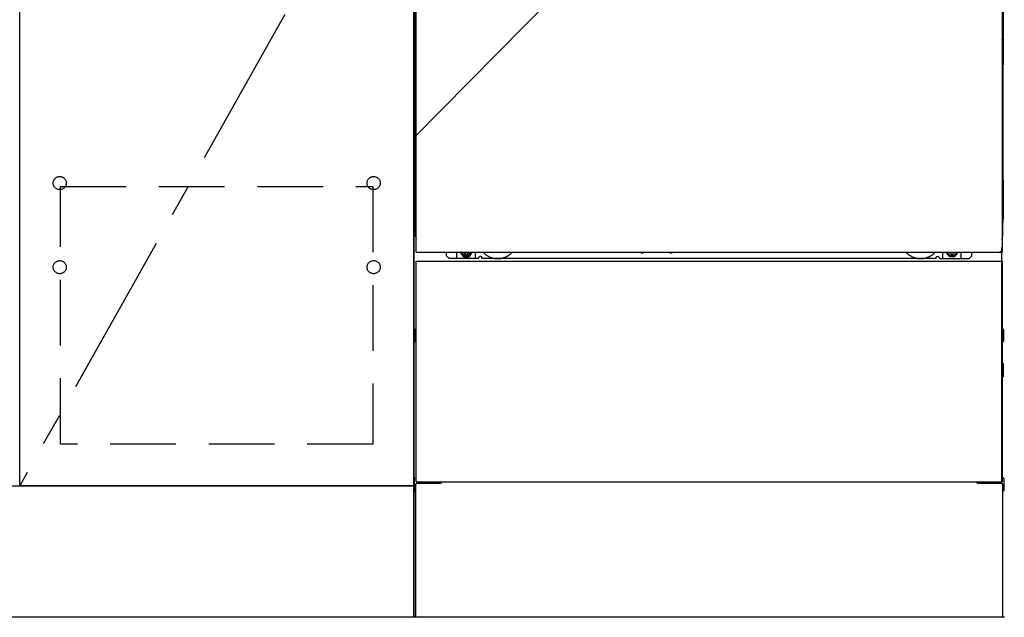
# Model space of a CAD drawing. Extents: x 83844 to 110317, y -13 to 8857.
# Drawn here: x 86060 to 86810, y 2167 to 2622 of the extents above; entities that cross this region are included whole.
import ezdxf

# ---------------------------------------------------------------- set-up
doc = ezdxf.new("R2010")
doc.units = 0
doc.header["$LTSCALE"] = 50
doc.header["$MEASUREMENT"] = 0
for name, pattern in [('CENTER', [2, 1.25, -0.25, 0.25, -0.25]), ('HIDDEN', [0.375, 0.25, -0.125]), ('HIDDENNEW0', [4.5, 3, -1.5]), ('PHANTOM', [2.5, 1.25, -0.25, 0.25, -0.25, 0.25, -0.25])]:
    doc.linetypes.add(name, pattern=pattern)
doc.layers.get('DEFPOINTS').update_dxf_attribs({"color": 146, "linetype": 'CONTINUOUS'})
for name, color, linetype in [('120-キャビネット（外）', 7, 'CONTINUOUS'), ('121-キャビネット（中）', 253, 'HIDDEN'), ('123-扉向き', 231, 'CENTER'), ('150-機器', 8, 'CONTINUOUS')]:
    doc.layers.add(name, color=color, linetype=linetype)

msp = doc.modelspace()

# ---------------------------------------------------------------- linework, layer by layer
at = {"layer": '120-キャビネット（外）', "color": 6}
for p, q in [((86360.08, 2167.49), (86360.08, 2987.49)), ((86810.08, 2167.49), (86360.08, 2167.49))]:
    msp.add_line(p, q, dxfattribs=at)
for points in [[(86360.08, 2267.49), (86060.08, 2267.49), (86060.08, 2987.49), (86360.08, 2987.49)], [(86060.08, 2800.49), (86360.08, 2800.49), (86360.08, 2267.49), (86060.08, 2267.49)], [(85141.08, 2267.49), (86360.08, 2267.49), (86360.08, 2167.49), (85141.08, 2167.49)]]:
    msp.add_lwpolyline(points, close=True, dxfattribs=at)
at = {"layer": '121-キャビネット（中）', "color": 13, "ltscale": 4}
msp.add_lwpolyline([(86091.08, 2495.39), (86329.08, 2495.39), (86329.08, 2299.39), (86091.08, 2299.39)], close=True, dxfattribs=at)
for centre in [(86090.58, 2497.99), (86090.58, 2497.99), (86329.58, 2497.99), (86329.58, 2497.99), (86090.58, 2433.99), (86090.58, 2433.99), (86329.58, 2433.99), (86329.58, 2433.99)]:
    msp.add_circle(centre, 5, dxfattribs=at)
at = {"layer": '123-扉向き', "ltscale": 2}
msp.add_line((86360.08, 2800.49), (86060.08, 2267.49), dxfattribs=at)
at = {"layer": '150-機器', "color": 13}
for p, q in [((86362.08, 2445.49), (86362.08, 2986.49)), ((86808.08, 2986.49), (86808.08, 2445.49)), ((86362.08, 2445.49), (86808.08, 2445.49)), ((86362.08, 2438.49), (86808.08, 2438.49)), ((86362.08, 2270.49), (86362.08, 2438.49)), ((86808.08, 2438.49), (86808.08, 2270.49)), ((86362.08, 2270.49), (86808.08, 2270.49))]:
    msp.add_line(p, q, dxfattribs=at)
at = {"layer": '150-機器', "color": 13, "linetype": 'Continuous'}
for p, q in [((86361.06, 2756), (86361.06, 2588)), ((86809.06, 2756), (86809.06, 2588)), ((86361.61, 2622.35), (86361.61, 2609.15)), ((86362.08, 2622.35), (86361.61, 2622.35)), ((86808.52, 2609.15), (86808.52, 2622.35)), ((86361.61, 2609.1), (86361.61, 2609.15)), ((86362.08, 2609.15), (86361.61, 2609.15)), ((86808.52, 2609.15), (86808.08, 2609.15)), ((86808.52, 2609.15), (86808.52, 2608.63)), ((86361.58, 2606.47), (86361.56, 2606.33)), ((86361.56, 2605.82), (86361.56, 2606.33)), ((86361.58, 2605.96), (86361.56, 2605.82)), ((86361.56, 2605.05), (86361.56, 2605.82)), ((86361.56, 2457.5), (86361.56, 2605.05)), ((86362.08, 2605.05), (86361.56, 2605.05)), ((86361.58, 2606.85), (86361.57, 2606.35)), ((86361.58, 2606.82), (86361.59, 2607.19)), ((86361.6, 2606.97), (86361.58, 2606.85)), ((86361.62, 2606.6), (86361.58, 2606.47)), ((86361.62, 2606.09), (86361.58, 2605.96)), ((86361.59, 2607.19), (86361.6, 2607.61)), ((86361.6, 2608.08), (86361.61, 2608.58)), ((86361.6, 2607.61), (86361.6, 2608.08)), ((86361.64, 2607.1), (86361.6, 2606.97)), ((86361.61, 2608.58), (86361.61, 2609.1)), ((86361.7, 2606.72), (86361.62, 2606.6)), ((86361.7, 2606.21), (86361.62, 2606.09)), ((86361.71, 2607.22), (86361.64, 2607.1)), ((86361.8, 2606.83), (86361.7, 2606.72)), ((86361.8, 2606.32), (86361.7, 2606.21)), ((86361.81, 2607.33), (86361.71, 2607.22)), ((86361.92, 2606.92), (86361.8, 2606.83)), ((86361.92, 2606.42), (86361.8, 2606.32)), ((86361.94, 2607.42), (86361.81, 2607.33)), ((86362.06, 2607), (86361.92, 2606.92)), ((86362.06, 2606.49), (86361.92, 2606.42)), ((86362.08, 2607.5), (86361.94, 2607.42)), ((86808.17, 2607.43), (86808.08, 2607.48)), ((86808.21, 2606.92), (86808.08, 2606.99)), ((86808.21, 2606.42), (86808.08, 2606.49)), ((86808.56, 2605.05), (86808.08, 2605.05)), ((86808.3, 2607.34), (86808.17, 2607.43)), ((86808.33, 2606.83), (86808.21, 2606.92)), ((86808.33, 2606.32), (86808.21, 2606.42)), ((86808.4, 2607.23), (86808.3, 2607.34)), ((86808.43, 2606.72), (86808.33, 2606.83)), ((86808.43, 2606.21), (86808.33, 2606.32)), ((86808.48, 2607.11), (86808.4, 2607.23)), ((86808.5, 2606.6), (86808.43, 2606.72)), ((86808.5, 2606.09), (86808.43, 2606.21)), ((86808.53, 2606.99), (86808.48, 2607.11)), ((86808.55, 2606.47), (86808.5, 2606.6)), ((86808.55, 2605.96), (86808.5, 2606.09)), ((86808.52, 2608.63), (86808.53, 2608.12)), ((86808.53, 2608.12), (86808.53, 2607.65)), ((86808.53, 2607.65), (86808.54, 2607.22)), ((86808.55, 2606.85), (86808.53, 2606.99)), ((86808.54, 2607.22), (86808.55, 2606.85)), ((86808.55, 2606.85), (86808.55, 2606.82)), ((86808.56, 2606.35), (86808.55, 2606.85)), ((86808.56, 2606.33), (86808.55, 2606.47)), ((86808.56, 2606.33), (86808.56, 2605.82)), ((86808.56, 2605.82), (86808.56, 2605.05)), ((86808.56, 2605.05), (86808.56, 2457.52)), ((86361.06, 2500.5), (86361.06, 2588)), ((86809.06, 2500.5), (86809.06, 2588)), ((86361.06, 2500.5), (86361.06, 2470.5)), ((86809.06, 2500.5), (86809.06, 2470.5)), ((86362.08, 2457.5), (86361.56, 2457.5)), ((86808.06, 2457.52), (86808.56, 2457.52)), ((86385.06, 2442.5), (86385.06, 2445.49)), ((86393.06, 2440.5), (86393.06, 2445.49)), ((86398.01, 2445.49), (86398.01, 2444.65)), ((86398.01, 2444.65), (86398.71, 2444.65)), ((86401.51, 2444.65), (86402.21, 2444.65)), ((86402.21, 2445.49), (86402.21, 2444.65)), ((86407.06, 2440.5), (86407.06, 2445.49)), ((86533.13, 2445.49), (86533.12, 2445.36)), ((86533.62, 2444.81), (86534.54, 2444.81)), ((86535.03, 2445.49), (86535.04, 2445.36)), ((86555.13, 2445.49), (86555.12, 2445.36)), ((86555.62, 2444.81), (86556.54, 2444.81)), ((86557.03, 2445.49), (86557.04, 2445.36)), ((86763.06, 2440.5), (86763.06, 2445.49)), ((86767.96, 2445.49), (86767.96, 2444.9)), ((86767.96, 2444.9), (86768.66, 2444.9)), ((86771.46, 2444.9), (86772.16, 2444.9)), ((86772.16, 2445.49), (86772.16, 2444.9)), ((86777.06, 2440.5), (86777.06, 2445.5)), ((86785.06, 2442.5), (86785.06, 2445.49)), ((86808.06, 2270.49), (86808.06, 2449)), ((86387.06, 2440.5), (86385.06, 2442.5)), ((86409.06, 2440.5), (86387.06, 2440.5)), ((86399.51, 2443.85), (86399.51, 2443.15)), ((86399.51, 2443.15), (86400.71, 2443.15)), ((86400.71, 2443.85), (86400.71, 2443.15)), ((86409.06, 2440.5), (86410.06, 2441.5)), ((86411.56, 2442), (86410.56, 2442)), ((86412.06, 2440.5), (86412.06, 2441.5)), ((86758.06, 2440.5), (86412.06, 2440.5)), ((86758.06, 2440.5), (86758.06, 2441.5)), ((86758.56, 2442), (86759.56, 2442)), ((86761.06, 2440.5), (86760.06, 2441.5)), ((86761.06, 2440.5), (86783.06, 2440.5)), ((86769.46, 2444.1), (86769.46, 2443.4)), ((86769.46, 2443.4), (86770.66, 2443.4)), ((86770.66, 2444.1), (86770.66, 2443.4)), ((86783.06, 2440.5), (86785.06, 2442.5)), ((86360.86, 2386.25), (86360.86, 2377.74)), ((86361.36, 2386.75), (86362.06, 2386.76)), ((86808.77, 2386.75), (86808.06, 2386.76)), ((86809.26, 2386.25), (86809.26, 2377.74)), ((86361.36, 2383.25), (86362.06, 2383.25)), ((86361.36, 2380.75), (86362.06, 2380.75)), ((86361.36, 2377.24), (86362.06, 2377.24)), ((86808.76, 2383.25), (86808.06, 2383.25)), ((86808.76, 2380.75), (86808.06, 2380.75)), ((86808.77, 2377.24), (86808.06, 2377.24)), ((86808.76, 2356.75), (86808.06, 2356.75)), ((86808.76, 2354.25), (86808.06, 2354.25)), ((86808.77, 2360.51), (86808.08, 2360.52)), ((86809.26, 2350.99), (86809.26, 2360.01)), ((86808.77, 2350.49), (86808.06, 2350.47)), ((86360.56, 2273.01), (86360.56, 2263.99)), ((86361.05, 2273.51), (86362.06, 2273.53)), ((86809.07, 2273.51), (86808.06, 2273.53)), ((86809.56, 2273.01), (86809.56, 2263.99)), ((86361.56, 2268.5), (86361.56, 2167.49)), ((86362.56, 2269.5), (86379.76, 2269.5)), ((86790.36, 2269.5), (86807.56, 2269.5)), ((86808.56, 2268.5), (86808.56, 2235.5)), ((86361.05, 2263.49), (86361.56, 2263.48)), ((86809.07, 2263.49), (86808.56, 2263.48)), ((86808.56, 2235.5), (86808.56, 2167.49)), ((86808.56, 2167.49), (86361.56, 2167.49))]:
    msp.add_line(p, q, dxfattribs=at)
at = {"layer": '150-機器', "color": 13, "linetype": 'HIDDENNEW0'}
for p, q in [((86402.16, 2443.25), (86398.06, 2443.25)), ((86767.97, 2443.25), (86772.06, 2443.25)), ((86374.06, 2270.49), (86374.06, 2269.5)), ((86375.06, 2270.49), (86375.06, 2269.5)), ((86795.06, 2270.49), (86795.06, 2269.5)), ((86796.06, 2270.49), (86796.06, 2269.5))]:
    msp.add_line(p, q, dxfattribs=at)
at = {"layer": '150-機器', "color": 13, "linetype": 'Continuous'}
for centre, radius, start, end in [((86381.07, 2470.5), 20, 180.00046, 192.83839), ((86789.06, 2470.5), 20, 347.16154, 0.00076), ((86366.56, 2457.5), 5, 180, 206.12594), ((86803.56, 2457.52), 5, 334.15807, 360), ((86398.06, 2445.5), 2.25, 180.1379, 236.25101), ((86400.11, 2445.25), 3.75, 176.22974, 180), ((86400.11, 2445.25), 3.75, 180, 0), ((86400.11, 2445.25), 3.25, 175.64866, 180), ((86400.11, 2445.25), 3.25, 180, 0), ((86398.71, 2443.85), 0.8, 0.00001, 89.99999), ((86401.51, 2443.85), 0.8, 90.00001, 179.99999), ((86402.06, 2445.5), 2.25, 303.74899, 359.8621), ((86400.11, 2445.25), 3.25, 0, 4.35134), ((86400.11, 2445.25), 3.75, 0, 3.77026), ((86533.62, 2445.31), 0.5, 174.12893, 269.97401), ((86534.54, 2445.31), 0.5, 270.00307, 5.84816), ((86555.62, 2445.31), 0.5, 174.12893, 269.97401), ((86556.54, 2445.31), 0.5, 270.00307, 5.84816), ((86768.06, 2445.5), 2.25, 180.1379, 236.25101), ((86770.06, 2445.5), 3.75, 180.08274, 359.91726), ((86770.06, 2445.5), 3.25, 180.09547, 359.90453), ((86768.66, 2444.1), 0.8, 0.00001, 89.99999), ((86771.46, 2444.1), 0.8, 90.00001, 179.99999), ((86772.06, 2445.5), 2.25, 303.74899, 359.8621), ((86410.56, 2441.5), 0.5, 90, 180), ((86411.56, 2441.5), 0.5, 0, 90), ((86758.56, 2441.5), 0.5, 90, 180), ((86759.56, 2441.5), 0.5, 0, 90), ((86361.36, 2386.25), 0.5, 90.3838, 179.98407), ((86808.76, 2386.25), 0.5, 359.99286, 89.59313), ((86361.36, 2382.75), 0.5, 90, 180), ((86361.36, 2381.25), 0.5, 180, 270), ((86361.36, 2377.75), 0.5, 180.01593, 269.6162), ((86808.76, 2382.75), 0.5, 0, 90), ((86808.76, 2381.25), 0.5, 270, 360), ((86808.76, 2377.74), 0.5, 270.40687, 0.00714), ((86808.76, 2356.25), 0.5, 0, 90), ((86808.76, 2354.75), 0.5, 270, 360), ((86808.76, 2360.01), 0.5, 359.99416, 88.84839), ((86808.76, 2350.99), 0.5, 271.15161, 0.00584), ((86361.06, 2273.01), 0.5, 91.15161, 180.00584), ((86809.06, 2273.01), 0.5, 359.99416, 88.84839), ((86362.56, 2268.5), 1, 90, 180), ((86379.76, 2272.5), 3, 270, 318.05078), ((86790.36, 2272.5), 3, 221.94922, 270), ((86807.56, 2268.5), 1, 0, 90), ((86361.06, 2263.99), 0.5, 179.99416, 268.84839), ((86809.06, 2263.99), 0.5, 271.15161, 0.00584)]:
    msp.add_arc(centre, radius, start, end, dxfattribs=at)
at = {"layer": '150-機器', "color": 13, "linetype": 'HIDDENNEW0'}
for centre, radius, start, end in [((86424.06, 2455.5), 15, 221.83807, 318.16193), ((86746.06, 2455.5), 15, 221.83807, 318.16193), ((86398.06, 2445.5), 2.25, 236.25101, 270), ((86402.06, 2445.5), 2.25, 270, 303.74899), ((86424.06, 2455.5), 15, 262.83437, 277.16563), ((86746.06, 2455.5), 15, 262.83437, 277.16563), ((86768.06, 2445.5), 2.25, 236.25101, 270), ((86772.06, 2445.5), 2.25, 270, 303.74899)]:
    msp.add_arc(centre, radius, start, end, dxfattribs=at)
at = {"layer": '150-機器', "color": 13, "linetype": 'PHANTOM'}
msp.add_arc((86806.06, 2447.5), 2, 270, 0, dxfattribs=at)
at = {"layer": '150-機器', "color": 13}
msp.add_point((86400.11, 2445.25), dxfattribs=at)
at = {"layer": 'DEFPOINTS'}
msp.add_line((86810.08, 2987.49), (86360.08, 2532.49), dxfattribs=at)

doc.saveas('drawing.dxf')
